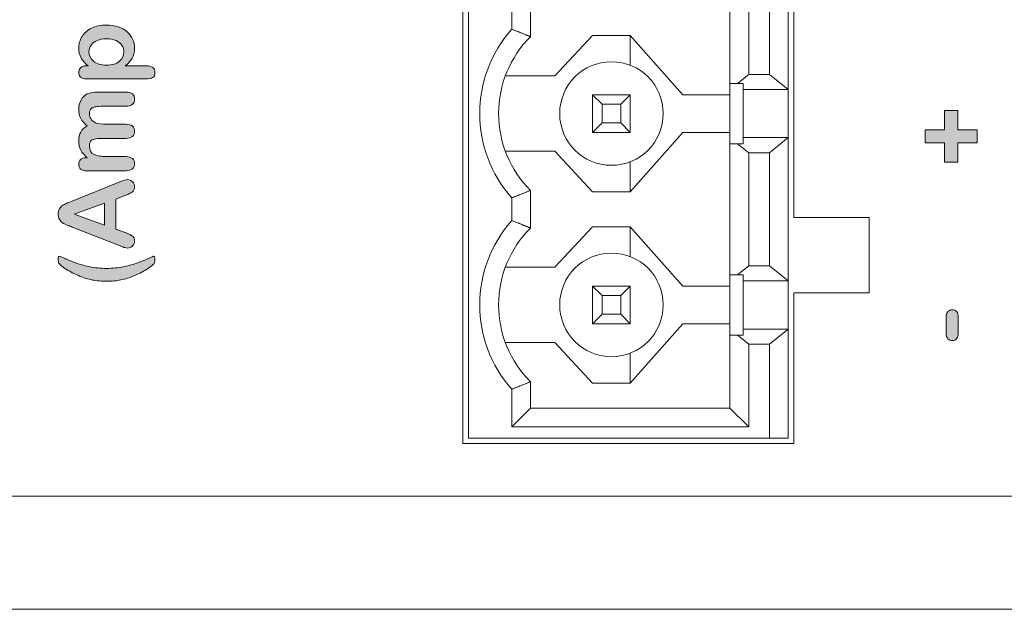
# Model space of a CAD drawing. Units: millimetres. Extents: x 0 to 483, y 0 to 304.
# Drawn here: x 248 to 275, y 0 to 16 of the extents above; entities that cross this region are included whole.
import ezdxf

# ---------------------------------------------------------------- set-up
doc = ezdxf.new("R2010")
doc.units = ezdxf.units.MM
doc.layers.add('Visible (ISO)', color=7, linetype='Continuous', lineweight=15)
doc.layers.add('Visible Narrow (ISO)', color=7, linetype='Continuous', lineweight=9)

msp = doc.modelspace()

# ---------------------------------------------------------------- hatches: boundary and pattern name
at = {"layer": 'Visible (ISO)', "true_color": 0xbababa}
h = msp.add_hatch(color=9, dxfattribs=at)
edge = h.paths.add_edge_path(flags=16)
edge.add_spline(control_points=[(250.984, 15.095), (250.914, 15.126), (250.828, 15.142), (250.729, 15.142)], knot_values=[9, 9, 9, 9, 10, 10, 10, 10], degree=3, periodic=0)
edge.add_spline(control_points=[(250.729, 15.142), (250.632, 15.142), (250.549, 15.127), (250.48, 15.097)], knot_values=[0, 0, 0, 0, 1, 1, 1, 1], degree=3, periodic=0)
edge.add_spline(control_points=[(250.48, 15.097), (250.411, 15.068), (250.358, 15.027), (250.321, 14.975)], knot_values=[1, 1, 1, 1, 2, 2, 2, 2], degree=3, periodic=0)
edge.add_spline(control_points=[(250.321, 14.975), (250.284, 14.923), (250.265, 14.865), (250.265, 14.802), (250.265, 14.701), (250.305, 14.616), (250.384, 14.547)], knot_values=[2, 2, 2, 2, 3, 3, 3, 4, 4, 4, 4], degree=3, periodic=0)
edge.add_spline(control_points=[(250.384, 14.547), (250.464, 14.478), (250.58, 14.443), (250.735, 14.443), (250.881, 14.443), (250.994, 14.477), (251.074, 14.546)], knot_values=[4, 4, 4, 4, 5, 5, 5, 6, 6, 6, 6], degree=3, periodic=0)
edge.add_spline(control_points=[(251.074, 14.546), (251.155, 14.615), (251.195, 14.7), (251.195, 14.802), (251.195, 14.862), (251.178, 14.919), (251.143, 14.97)], knot_values=[6, 6, 6, 6, 7, 7, 7, 8, 8, 8, 8], degree=3, periodic=0)
edge.add_spline(control_points=[(251.143, 14.97), (251.107, 15.022), (251.054, 15.064), (250.984, 15.095)], knot_values=[8, 8, 8, 8, 9, 9, 9, 9], degree=3, periodic=0)
edge = h.paths.add_edge_path()
edge.add_spline(control_points=[(250.045, 14.377), (250.08, 14.409), (250.131, 14.426), (250.197, 14.426)], knot_values=[20, 20, 20, 20, 21, 21, 21, 21], degree=3, periodic=0)
edge.add_spline(control_points=[(250.197, 14.426), (250.197, 14.426), (250.241, 14.426), (250.241, 14.426)], knot_values=[0, 0, 0, 0, 1, 1, 1, 1], degree=3, periodic=0)
edge.add_spline(control_points=[(250.241, 14.426), (250.156, 14.494), (250.094, 14.566), (250.054, 14.64)], knot_values=[1, 1, 1, 1, 2, 2, 2, 2], degree=3, periodic=0)
edge.add_spline(control_points=[(250.054, 14.64), (250.014, 14.714), (249.995, 14.798), (249.995, 14.891), (249.995, 15.004), (250.023, 15.107), (250.081, 15.202)], knot_values=[2, 2, 2, 2, 3, 3, 3, 4, 4, 4, 4], degree=3, periodic=0)
edge.add_spline(control_points=[(250.081, 15.202), (250.139, 15.297), (250.224, 15.371), (250.336, 15.426), (250.447, 15.481), (250.58, 15.508), (250.732, 15.508), (250.845, 15.508), (250.948, 15.492), (251.042, 15.461)], knot_values=[4, 4, 4, 4, 5, 5, 5, 6, 6, 6, 7, 7, 7, 7], degree=3, periodic=0)
edge.add_spline(control_points=[(251.042, 15.461), (251.136, 15.429), (251.215, 15.385), (251.279, 15.33)], knot_values=[7, 7, 7, 7, 8, 8, 8, 8], degree=3, periodic=0)
edge.add_spline(control_points=[(251.279, 15.33), (251.343, 15.275), (251.392, 15.21), (251.426, 15.134)], knot_values=[8, 8, 8, 8, 9, 9, 9, 9], degree=3, periodic=0)
edge.add_spline(control_points=[(251.426, 15.134), (251.461, 15.059), (251.478, 14.978), (251.478, 14.891), (251.478, 14.787), (251.457, 14.699), (251.415, 14.628)], knot_values=[9, 9, 9, 9, 10, 10, 10, 11, 11, 11, 11], degree=3, periodic=0)
edge.add_spline(control_points=[(251.415, 14.628), (251.373, 14.558), (251.312, 14.49), (251.23, 14.426)], knot_values=[11, 11, 11, 11, 12, 12, 12, 12], degree=3, periodic=0)
edge.add_spline(control_points=[(251.23, 14.426), (251.23, 14.426), (251.78, 14.426), (251.78, 14.426)], knot_values=[12, 12, 12, 12, 13, 13, 13, 13], degree=3, periodic=0)
edge.add_spline(control_points=[(251.78, 14.426), (251.94, 14.426), (252.02, 14.367), (252.02, 14.25), (252.02, 14.182), (252, 14.136), (251.958, 14.114)], knot_values=[13, 13, 13, 13, 14, 14, 14, 15, 15, 15, 15], degree=3, periodic=0)
edge.add_spline(control_points=[(251.958, 14.114), (251.917, 14.091), (251.856, 14.08), (251.777, 14.08)], knot_values=[15, 15, 15, 15, 16, 16, 16, 16], degree=3, periodic=0)
edge.add_spline(control_points=[(251.777, 14.08), (251.777, 14.08), (250.199, 14.08), (250.199, 14.08)], knot_values=[16, 16, 16, 16, 17, 17, 17, 17], degree=3, periodic=0)
edge.add_spline(control_points=[(250.199, 14.08), (250.13, 14.08), (250.078, 14.095), (250.044, 14.126)], knot_values=[17, 17, 17, 17, 18, 18, 18, 18], degree=3, periodic=0)
edge.add_spline(control_points=[(250.044, 14.126), (250.009, 14.156), (249.992, 14.198), (249.992, 14.25), (249.992, 14.302), (250.01, 14.344), (250.045, 14.377)], knot_values=[18, 18, 18, 18, 19, 19, 19, 20, 20, 20, 20], degree=3, periodic=0)
h = msp.add_hatch(color=9, dxfattribs=at)
edge = h.paths.add_edge_path()
edge.add_spline(control_points=[(250.435, 12.916), (250.496, 12.89), (250.606, 12.876), (250.762, 12.876)], knot_values=[42, 42, 42, 42, 43, 43, 43, 43], degree=3, periodic=0)
edge.add_spline(control_points=[(250.762, 12.876), (250.762, 12.876), (251.248, 12.876), (251.248, 12.876)], knot_values=[0, 0, 0, 0, 1, 1, 1, 1], degree=3, periodic=0)
edge.add_spline(control_points=[(251.248, 12.876), (251.324, 12.876), (251.382, 12.859), (251.42, 12.824)], knot_values=[1, 1, 1, 1, 2, 2, 2, 2], degree=3, periodic=0)
edge.add_spline(control_points=[(251.42, 12.824), (251.459, 12.789), (251.478, 12.743), (251.478, 12.686), (251.478, 12.631), (251.459, 12.586), (251.42, 12.552)], knot_values=[2, 2, 2, 2, 3, 3, 3, 4, 4, 4, 4], degree=3, periodic=0)
edge.add_spline(control_points=[(251.42, 12.552), (251.382, 12.517), (251.324, 12.5), (251.248, 12.5)], knot_values=[4, 4, 4, 4, 5, 5, 5, 5], degree=3, periodic=0)
edge.add_spline(control_points=[(251.248, 12.5), (251.248, 12.5), (250.665, 12.5), (250.665, 12.5)], knot_values=[5, 5, 5, 5, 6, 6, 6, 6], degree=3, periodic=0)
edge.add_spline(control_points=[(250.665, 12.5), (250.573, 12.5), (250.502, 12.497), (250.451, 12.49)], knot_values=[6, 6, 6, 6, 7, 7, 7, 7], degree=3, periodic=0)
edge.add_spline(control_points=[(250.451, 12.49), (250.4, 12.484), (250.358, 12.468), (250.326, 12.44)], knot_values=[7, 7, 7, 7, 8, 8, 8, 8], degree=3, periodic=0)
edge.add_spline(control_points=[(250.326, 12.44), (250.293, 12.412), (250.277, 12.368), (250.277, 12.309), (250.277, 12.189), (250.318, 12.111), (250.4, 12.073)], knot_values=[8, 8, 8, 8, 9, 9, 9, 10, 10, 10, 10], degree=3, periodic=0)
edge.add_spline(control_points=[(250.4, 12.073), (250.482, 12.035), (250.6, 12.016), (250.754, 12.016)], knot_values=[10, 10, 10, 10, 11, 11, 11, 11], degree=3, periodic=0)
edge.add_spline(control_points=[(250.754, 12.016), (250.754, 12.016), (251.248, 12.016), (251.248, 12.016)], knot_values=[11, 11, 11, 11, 12, 12, 12, 12], degree=3, periodic=0)
edge.add_spline(control_points=[(251.248, 12.016), (251.323, 12.016), (251.381, 11.998), (251.42, 11.964)], knot_values=[12, 12, 12, 12, 13, 13, 13, 13], degree=3, periodic=0)
edge.add_spline(control_points=[(251.42, 11.964), (251.459, 11.93), (251.478, 11.884), (251.478, 11.828), (251.478, 11.773), (251.459, 11.728), (251.42, 11.693)], knot_values=[13, 13, 13, 13, 14, 14, 14, 15, 15, 15, 15], degree=3, periodic=0)
edge.add_spline(control_points=[(251.42, 11.693), (251.381, 11.658), (251.323, 11.64), (251.248, 11.64)], knot_values=[15, 15, 15, 15, 16, 16, 16, 16], degree=3, periodic=0)
edge.add_spline(control_points=[(251.248, 11.64), (251.248, 11.64), (250.202, 11.64), (250.202, 11.64)], knot_values=[16, 16, 16, 16, 17, 17, 17, 17], degree=3, periodic=0)
edge.add_spline(control_points=[(250.202, 11.64), (250.133, 11.64), (250.081, 11.656), (250.045, 11.687)], knot_values=[17, 17, 17, 17, 18, 18, 18, 18], degree=3, periodic=0)
edge.add_spline(control_points=[(250.045, 11.687), (250.01, 11.719), (249.992, 11.761), (249.992, 11.812), (249.992, 11.862), (250.009, 11.904), (250.042, 11.938)], knot_values=[18, 18, 18, 18, 19, 19, 19, 20, 20, 20, 20], degree=3, periodic=0)
edge.add_spline(control_points=[(250.042, 11.938), (250.075, 11.971), (250.122, 11.988), (250.181, 11.988)], knot_values=[20, 20, 20, 20, 21, 21, 21, 21], degree=3, periodic=0)
edge.add_spline(control_points=[(250.181, 11.988), (250.181, 11.988), (250.215, 11.988), (250.215, 11.988)], knot_values=[21, 21, 21, 21, 22, 22, 22, 22], degree=3, periodic=0)
edge.add_spline(control_points=[(250.215, 11.988), (250.139, 12.051), (250.084, 12.119), (250.048, 12.191)], knot_values=[22, 22, 22, 22, 23, 23, 23, 23], degree=3, periodic=0)
edge.add_spline(control_points=[(250.048, 12.191), (250.012, 12.263), (249.995, 12.343), (249.995, 12.432), (249.995, 12.524), (250.013, 12.603), (250.049, 12.669)], knot_values=[23, 23, 23, 23, 24, 24, 24, 25, 25, 25, 25], degree=3, periodic=0)
edge.add_spline(control_points=[(250.049, 12.669), (250.086, 12.735), (250.141, 12.789), (250.215, 12.832)], knot_values=[25, 25, 25, 25, 26, 26, 26, 26], degree=3, periodic=0)
edge.add_spline(control_points=[(250.215, 12.832), (250.14, 12.894), (250.085, 12.959), (250.049, 13.03)], knot_values=[26, 26, 26, 26, 27, 27, 27, 27], degree=3, periodic=0)
edge.add_spline(control_points=[(250.049, 13.03), (250.013, 13.101), (249.995, 13.179), (249.995, 13.264), (249.995, 13.364), (250.014, 13.45), (250.054, 13.522)], knot_values=[27, 27, 27, 27, 28, 28, 28, 29, 29, 29, 29], degree=3, periodic=0)
edge.add_spline(control_points=[(250.054, 13.522), (250.093, 13.594), (250.149, 13.648), (250.222, 13.684)], knot_values=[29, 29, 29, 29, 30, 30, 30, 30], degree=3, periodic=0)
edge.add_spline(control_points=[(250.222, 13.684), (250.288, 13.715), (250.392, 13.731), (250.534, 13.731)], knot_values=[30, 30, 30, 30, 31, 31, 31, 31], degree=3, periodic=0)
edge.add_spline(control_points=[(250.534, 13.731), (250.534, 13.731), (251.248, 13.731), (251.248, 13.731)], knot_values=[31, 31, 31, 31, 32, 32, 32, 32], degree=3, periodic=0)
edge.add_spline(control_points=[(251.248, 13.731), (251.324, 13.731), (251.382, 13.713), (251.42, 13.679)], knot_values=[32, 32, 32, 32, 33, 33, 33, 33], degree=3, periodic=0)
edge.add_spline(control_points=[(251.42, 13.679), (251.459, 13.644), (251.478, 13.598), (251.478, 13.541), (251.478, 13.485), (251.459, 13.44), (251.42, 13.405)], knot_values=[33, 33, 33, 33, 34, 34, 34, 35, 35, 35, 35], degree=3, periodic=0)
edge.add_spline(control_points=[(251.42, 13.405), (251.381, 13.37), (251.323, 13.352), (251.248, 13.352)], knot_values=[35, 35, 35, 35, 36, 36, 36, 36], degree=3, periodic=0)
edge.add_spline(control_points=[(251.248, 13.352), (251.248, 13.352), (250.633, 13.352), (250.633, 13.352)], knot_values=[36, 36, 36, 36, 37, 37, 37, 37], degree=3, periodic=0)
edge.add_spline(control_points=[(250.633, 13.352), (250.554, 13.352), (250.492, 13.349), (250.444, 13.342)], knot_values=[37, 37, 37, 37, 38, 38, 38, 38], degree=3, periodic=0)
edge.add_spline(control_points=[(250.444, 13.342), (250.397, 13.335), (250.357, 13.317), (250.325, 13.288)], knot_values=[38, 38, 38, 38, 39, 39, 39, 39], degree=3, periodic=0)
edge.add_spline(control_points=[(250.325, 13.288), (250.293, 13.258), (250.277, 13.214), (250.277, 13.154), (250.277, 13.106), (250.291, 13.06), (250.32, 13.017)], knot_values=[39, 39, 39, 39, 40, 40, 40, 41, 41, 41, 41], degree=3, periodic=0)
edge.add_spline(control_points=[(250.32, 13.017), (250.348, 12.974), (250.387, 12.941), (250.435, 12.916)], knot_values=[41, 41, 41, 41, 42, 42, 42, 42], degree=3, periodic=0)
msp.add_hatch(color=9, dxfattribs=at).paths.add_polyline_path([(273.354, 12.726), (273.865, 12.726), (273.865, 12.38), (273.354, 12.38), (273.354, 11.868), (273.004, 11.868), (273.004, 12.38), (272.491, 12.38), (272.491, 12.726), (273.004, 12.726), (273.004, 13.241), (273.354, 13.241)])
h = msp.add_hatch(color=9, dxfattribs=at)
h.paths.add_polyline_path([(249.868, 10.486), (250.677, 10.196), (250.677, 10.782)], flags=16)
edge = h.paths.add_edge_path()
edge.add_spline(control_points=[(251.327, 11.027), (251.287, 11.01), (251.253, 10.995), (251.222, 10.983)], knot_values=[25, 25, 25, 25, 26, 26, 26, 26], degree=3, periodic=0)
edge.add_spline(control_points=[(251.222, 10.983), (251.222, 10.983), (250.976, 10.889), (250.976, 10.889)], knot_values=[0, 0, 0, 0, 1, 1, 1, 1], degree=3, periodic=0)
edge.add_spline(control_points=[(250.976, 10.889), (250.976, 10.889), (250.976, 10.092), (250.976, 10.092)], knot_values=[1, 1, 1, 1, 2, 2, 2, 2], degree=3, periodic=0)
edge.add_spline(control_points=[(250.976, 10.092), (250.976, 10.092), (251.227, 9.998), (251.227, 9.998)], knot_values=[2, 2, 2, 2, 3, 3, 3, 3], degree=3, periodic=0)
edge.add_spline(control_points=[(251.227, 9.998), (251.326, 9.961), (251.392, 9.93), (251.426, 9.904)], knot_values=[3, 3, 3, 3, 4, 4, 4, 4], degree=3, periodic=0)
edge.add_spline(control_points=[(251.426, 9.904), (251.461, 9.878), (251.478, 9.836), (251.478, 9.777), (251.478, 9.727), (251.46, 9.683), (251.423, 9.645)], knot_values=[4, 4, 4, 4, 5, 5, 5, 6, 6, 6, 6], degree=3, periodic=0)
edge.add_spline(control_points=[(251.423, 9.645), (251.387, 9.606), (251.345, 9.587), (251.298, 9.587), (251.272, 9.587), (251.244, 9.592), (251.216, 9.6)], knot_values=[6, 6, 6, 6, 7, 7, 7, 8, 8, 8, 8], degree=3, periodic=0)
edge.add_spline(control_points=[(251.216, 9.6), (251.187, 9.609), (251.147, 9.624), (251.096, 9.645)], knot_values=[8, 8, 8, 8, 9, 9, 9, 9], degree=3, periodic=0)
edge.add_spline(control_points=[(251.096, 9.645), (251.096, 9.645), (249.822, 10.146), (249.822, 10.146)], knot_values=[9, 9, 9, 9, 10, 10, 10, 10], degree=3, periodic=0)
edge.add_spline(control_points=[(249.822, 10.146), (249.785, 10.16), (249.741, 10.178), (249.69, 10.198)], knot_values=[10, 10, 10, 10, 11, 11, 11, 11], degree=3, periodic=0)
edge.add_spline(control_points=[(249.69, 10.198), (249.639, 10.218), (249.596, 10.239), (249.562, 10.262)], knot_values=[11, 11, 11, 11, 12, 12, 12, 12], degree=3, periodic=0)
edge.add_spline(control_points=[(249.562, 10.262), (249.528, 10.285), (249.501, 10.315), (249.48, 10.352)], knot_values=[12, 12, 12, 12, 13, 13, 13, 13], degree=3, periodic=0)
edge.add_spline(control_points=[(249.48, 10.352), (249.459, 10.389), (249.449, 10.434), (249.449, 10.489), (249.449, 10.544), (249.459, 10.59), (249.48, 10.627)], knot_values=[13, 13, 13, 13, 14, 14, 14, 15, 15, 15, 15], degree=3, periodic=0)
edge.add_spline(control_points=[(249.48, 10.627), (249.501, 10.664), (249.528, 10.694), (249.561, 10.717)], knot_values=[15, 15, 15, 15, 16, 16, 16, 16], degree=3, periodic=0)
edge.add_spline(control_points=[(249.561, 10.717), (249.594, 10.74), (249.629, 10.759), (249.667, 10.775)], knot_values=[16, 16, 16, 16, 17, 17, 17, 17], degree=3, periodic=0)
edge.add_spline(control_points=[(249.667, 10.775), (249.705, 10.79), (249.756, 10.81), (249.819, 10.834)], knot_values=[17, 17, 17, 17, 18, 18, 18, 18], degree=3, periodic=0)
edge.add_spline(control_points=[(249.819, 10.834), (249.819, 10.834), (251.086, 11.346), (251.086, 11.346)], knot_values=[18, 18, 18, 18, 19, 19, 19, 19], degree=3, periodic=0)
edge.add_spline(control_points=[(251.086, 11.346), (251.182, 11.387), (251.252, 11.407), (251.296, 11.407), (251.341, 11.407), (251.383, 11.387), (251.421, 11.35), (251.459, 11.312), (251.478, 11.266), (251.478, 11.213), (251.478, 11.182), (251.472, 11.155), (251.461, 11.132)], knot_values=[19, 19, 19, 19, 20, 20, 20, 21, 21, 21, 22, 22, 22, 23, 23, 23, 23], degree=3, periodic=0)
edge.add_spline(control_points=[(251.461, 11.132), (251.45, 11.11), (251.435, 11.091), (251.416, 11.076)], knot_values=[23, 23, 23, 23, 24, 24, 24, 24], degree=3, periodic=0)
edge.add_spline(control_points=[(251.416, 11.076), (251.397, 11.061), (251.367, 11.045), (251.327, 11.027)], knot_values=[24, 24, 24, 24, 25, 25, 25, 25], degree=3, periodic=0)
h = msp.add_hatch(color=9, dxfattribs=at)
edge = h.paths.add_edge_path()
edge.add_spline(control_points=[(251.116, 8.743), (250.999, 8.718), (250.872, 8.706), (250.735, 8.706)], knot_values=[21, 21, 21, 21, 22, 22, 22, 22], degree=3, periodic=0)
edge.add_spline(control_points=[(250.735, 8.706), (250.601, 8.706), (250.474, 8.718), (250.357, 8.741)], knot_values=[0, 0, 0, 0, 1, 1, 1, 1], degree=3, periodic=0)
edge.add_spline(control_points=[(250.357, 8.741), (250.24, 8.764), (250.124, 8.8), (250.01, 8.847)], knot_values=[1, 1, 1, 1, 2, 2, 2, 2], degree=3, periodic=0)
edge.add_spline(control_points=[(250.01, 8.847), (249.896, 8.894), (249.782, 8.953), (249.668, 9.022)], knot_values=[2, 2, 2, 2, 3, 3, 3, 3], degree=3, periodic=0)
edge.add_spline(control_points=[(249.668, 9.022), (249.598, 9.064), (249.548, 9.099), (249.518, 9.128)], knot_values=[3, 3, 3, 3, 4, 4, 4, 4], degree=3, periodic=0)
edge.add_spline(control_points=[(249.518, 9.128), (249.487, 9.156), (249.468, 9.183), (249.46, 9.209)], knot_values=[4, 4, 4, 4, 5, 5, 5, 5], degree=3, periodic=0)
edge.add_spline(control_points=[(249.46, 9.209), (249.452, 9.234), (249.449, 9.267), (249.449, 9.307), (249.449, 9.351), (249.46, 9.373), (249.485, 9.373), (249.493, 9.373), (249.541, 9.352), (249.63, 9.311)], knot_values=[5, 5, 5, 5, 6, 6, 6, 7, 7, 7, 8, 8, 8, 8], degree=3, periodic=0)
edge.add_spline(control_points=[(249.63, 9.311), (249.719, 9.27), (249.812, 9.232), (249.909, 9.196)], knot_values=[8, 8, 8, 8, 9, 9, 9, 9], degree=3, periodic=0)
edge.add_spline(control_points=[(249.909, 9.196), (250.006, 9.159), (250.128, 9.126), (250.273, 9.095)], knot_values=[9, 9, 9, 9, 10, 10, 10, 10], degree=3, periodic=0)
edge.add_spline(control_points=[(250.273, 9.095), (250.419, 9.064), (250.573, 9.049), (250.735, 9.049), (250.896, 9.049), (251.048, 9.064), (251.191, 9.095)], knot_values=[10, 10, 10, 10, 11, 11, 11, 12, 12, 12, 12], degree=3, periodic=0)
edge.add_spline(control_points=[(251.191, 9.095), (251.335, 9.125), (251.46, 9.159), (251.565, 9.198)], knot_values=[12, 12, 12, 12, 13, 13, 13, 13], degree=3, periodic=0)
edge.add_spline(control_points=[(251.565, 9.198), (251.67, 9.237), (251.765, 9.276), (251.849, 9.315)], knot_values=[13, 13, 13, 13, 14, 14, 14, 14], degree=3, periodic=0)
edge.add_spline(control_points=[(251.849, 9.315), (251.932, 9.354), (251.977, 9.373), (251.984, 9.373), (252.008, 9.373), (252.02, 9.351), (252.02, 9.307), (252.02, 9.266), (252.016, 9.233), (252.008, 9.207)], knot_values=[14, 14, 14, 14, 15, 15, 15, 16, 16, 16, 17, 17, 17, 17], degree=3, periodic=0)
edge.add_spline(control_points=[(252.008, 9.207), (251.999, 9.182), (251.979, 9.155), (251.948, 9.128)], knot_values=[17, 17, 17, 17, 18, 18, 18, 18], degree=3, periodic=0)
edge.add_spline(control_points=[(251.948, 9.128), (251.917, 9.1), (251.867, 9.065), (251.798, 9.022)], knot_values=[18, 18, 18, 18, 19, 19, 19, 19], degree=3, periodic=0)
edge.add_spline(control_points=[(251.798, 9.022), (251.68, 8.952), (251.567, 8.894), (251.457, 8.848)], knot_values=[19, 19, 19, 19, 20, 20, 20, 20], degree=3, periodic=0)
edge.add_spline(control_points=[(251.457, 8.848), (251.348, 8.801), (251.234, 8.767), (251.116, 8.743)], knot_values=[20, 20, 20, 20, 21, 21, 21, 21], degree=3, periodic=0)
h = msp.add_hatch(color=9, dxfattribs=at)
edge = h.paths.add_edge_path()
edge.add_spline(control_points=[(273.324, 7.902), (273.353, 7.87), (273.368, 7.821), (273.368, 7.753)], knot_values=[9, 9, 9, 9, 10, 10, 10, 10], degree=3, periodic=0)
edge.add_spline(control_points=[(273.368, 7.753), (273.368, 7.753), (273.368, 7.331), (273.368, 7.331)], knot_values=[0, 0, 0, 0, 1, 1, 1, 1], degree=3, periodic=0)
edge.add_spline(control_points=[(273.368, 7.331), (273.368, 7.267), (273.353, 7.218), (273.324, 7.184)], knot_values=[1, 1, 1, 1, 2, 2, 2, 2], degree=3, periodic=0)
edge.add_spline(control_points=[(273.324, 7.184), (273.294, 7.151), (273.255, 7.134), (273.208, 7.134), (273.16, 7.134), (273.121, 7.151), (273.091, 7.183)], knot_values=[2, 2, 2, 2, 3, 3, 3, 4, 4, 4, 4], degree=3, periodic=0)
edge.add_spline(control_points=[(273.091, 7.183), (273.061, 7.216), (273.046, 7.265), (273.046, 7.331)], knot_values=[4, 4, 4, 4, 5, 5, 5, 5], degree=3, periodic=0)
edge.add_spline(control_points=[(273.046, 7.331), (273.046, 7.331), (273.046, 7.753), (273.046, 7.753)], knot_values=[5, 5, 5, 5, 6, 6, 6, 6], degree=3, periodic=0)
edge.add_spline(control_points=[(273.046, 7.753), (273.046, 7.82), (273.061, 7.869), (273.091, 7.901)], knot_values=[6, 6, 6, 6, 7, 7, 7, 7], degree=3, periodic=0)
edge.add_spline(control_points=[(273.091, 7.901), (273.121, 7.934), (273.16, 7.95), (273.208, 7.95), (273.255, 7.95), (273.294, 7.934), (273.324, 7.902)], knot_values=[7, 7, 7, 7, 8, 8, 8, 9, 9, 9, 9], degree=3, periodic=0)

# ---------------------------------------------------------------- linework, layer by layer
at = {"layer": 'Visible (ISO)'}
for p, q in [((260.2, 4.4), (260.2, 27)), ((260.35, 4.54), (260.35, 26.86)), ((269, 21), (269, 10.4)), ((268.85, 13.8), (268.85, 17.6)), ((267.3, 17.44), (267.3, 13.96)), ((267.799, 17.2), (267.799, 14.2)), ((268.35, 14.2), (268.35, 17.2)), ((261.501, 15.398), (261.501, 16.002)), ((262, 15.2), (262, 16.2)), ((262.65, 14.16), (263.65, 15.235)), ((263.65, 15.235), (264.65, 15.235)), ((266.05, 13.66), (264.65, 15.235)), ((264.65, 15.235), (264.65, 14.441)), ((261.33, 14.16), (262.65, 14.16)), ((267.799, 14.2), (267.499, 13.96)), ((267.799, 14.2), (268.35, 14.2)), ((268.85, 13.8), (268.35, 14.2)), ((267.3, 13.96), (267.3, 12.36)), ((267.3, 13.96), (267.499, 13.96)), ((267.65, 13.96), (267.499, 13.96)), ((267.65, 13.8), (267.65, 13.96)), ((263.65, 13.66), (263.9, 13.41)), ((263.65, 12.66), (263.65, 13.66)), ((263.65, 13.66), (264.65, 13.66)), ((264.4, 13.41), (264.65, 13.66)), ((264.65, 13.66), (264.65, 12.66)), ((267.3, 13.66), (266.05, 13.66)), ((267.65, 12.52), (267.65, 13.8)), ((267.65, 13.8), (268.85, 13.8)), ((268.85, 13.8), (268.85, 12.52)), ((263.9, 13.41), (263.9, 12.91)), ((264.4, 13.41), (263.9, 13.41)), ((264.4, 12.91), (264.4, 13.41)), ((273.004, 12.726), (273.004, 13.241)), ((273.004, 13.241), (273.354, 13.241)), ((273.354, 13.241), (273.354, 12.726)), ((263.65, 12.66), (263.9, 12.91)), ((263.9, 12.91), (264.4, 12.91)), ((264.4, 12.91), (264.65, 12.66)), ((264.65, 12.66), (263.65, 12.66)), ((264.65, 11.085), (266.05, 12.66)), ((266.05, 12.66), (267.3, 12.66)), ((272.491, 12.38), (272.491, 12.726)), ((272.491, 12.726), (273.004, 12.726)), ((273.354, 12.726), (273.865, 12.726)), ((273.865, 12.726), (273.865, 12.38)), ((267.499, 12.36), (267.3, 12.36)), ((267.3, 12.36), (267.3, 8.88)), ((267.499, 12.36), (267.65, 12.36)), ((267.499, 12.36), (267.799, 12.12)), ((267.65, 12.52), (268.85, 12.52)), ((267.65, 12.36), (267.65, 12.52)), ((268.35, 12.12), (268.85, 12.52)), ((268.85, 8.72), (268.85, 12.52)), ((273.004, 12.38), (272.491, 12.38)), ((273.004, 11.868), (273.004, 12.38)), ((273.865, 12.38), (273.354, 12.38)), ((273.354, 12.38), (273.354, 11.868)), ((262.65, 12.16), (261.33, 12.16)), ((263.65, 11.085), (262.65, 12.16)), ((267.799, 12.12), (268.35, 12.12)), ((267.799, 12.12), (267.799, 9.12)), ((268.35, 9.12), (268.35, 12.12)), ((264.65, 11.879), (264.65, 11.085)), ((273.354, 11.868), (273.004, 11.868)), ((262, 10.12), (262, 11.12)), ((264.65, 11.085), (263.65, 11.085)), ((250.677, 10.782), (249.868, 10.486)), ((250.677, 10.196), (250.677, 10.782)), ((261.501, 10.318), (261.501, 10.922)), ((249.868, 10.486), (250.677, 10.196)), ((269, 10.4), (271, 10.4)), ((271, 10.4), (271, 8.4)), ((262.65, 9.08), (263.65, 10.155)), ((263.65, 10.155), (264.65, 10.155)), ((266.05, 8.58), (264.65, 10.155)), ((264.65, 9.361), (264.65, 10.155)), ((261.33, 9.08), (262.65, 9.08)), ((267.799, 9.12), (267.499, 8.88)), ((267.799, 9.12), (268.35, 9.12)), ((268.85, 8.72), (268.35, 9.12)), ((267.3, 8.88), (267.3, 7.28)), ((267.3, 8.88), (267.499, 8.88)), ((267.65, 8.88), (267.499, 8.88)), ((267.65, 8.72), (267.65, 8.88)), ((267.65, 7.44), (267.65, 8.72)), ((267.65, 8.72), (268.85, 8.72)), ((268.85, 8.72), (268.85, 7.44)), ((263.65, 8.58), (263.9, 8.33)), ((263.65, 7.58), (263.65, 8.58)), ((263.65, 8.58), (264.65, 8.58)), ((264.4, 8.33), (264.65, 8.58)), ((264.65, 8.58), (264.65, 7.58)), ((267.3, 8.58), (266.05, 8.58)), ((269, 8.4), (269, 4.4)), ((271, 8.4), (269, 8.4)), ((263.9, 8.33), (263.9, 7.83)), ((264.4, 8.33), (263.9, 8.33)), ((264.4, 7.83), (264.4, 8.33)), ((263.65, 7.58), (263.9, 7.83)), ((263.9, 7.83), (264.4, 7.83)), ((264.4, 7.83), (264.65, 7.58)), ((264.65, 7.58), (263.65, 7.58)), ((264.65, 6.005), (266.05, 7.58)), ((266.05, 7.58), (267.3, 7.58)), ((267.65, 7.28), (267.65, 7.44)), ((267.65, 7.44), (268.85, 7.44)), ((268.35, 7.04), (268.85, 7.44)), ((268.85, 4.54), (268.85, 7.44)), ((262.65, 7.08), (261.33, 7.08)), ((263.65, 6.005), (262.65, 7.08)), ((267.3, 7.28), (267.3, 5.34)), ((267.499, 7.28), (267.3, 7.28)), ((267.499, 7.28), (267.65, 7.28)), ((267.499, 7.28), (267.799, 7.04)), ((267.799, 7.04), (268.35, 7.04)), ((267.799, 7.04), (267.799, 4.841)), ((268.35, 4.54), (268.35, 7.04)), ((264.65, 6.005), (264.65, 6.799)), ((262, 5.34), (262, 6.04)), ((261.501, 4.841), (261.501, 5.842)), ((264.65, 6.005), (263.65, 6.005)), ((261.501, 4.841), (262, 5.34)), ((267.3, 5.34), (262, 5.34)), ((267.799, 4.841), (267.3, 5.34)), ((267.799, 4.841), (261.501, 4.841)), ((268.35, 4.54), (260.35, 4.54)), ((268.85, 4.54), (268.35, 4.54)), ((269, 4.4), (260.2, 4.4)), ((454, 0), (29, 0))]:
    msp.add_line(p, q, dxfattribs=at)
for centre in [(264.15, 13.16), (264.15, 8.08)]:
    msp.add_circle(centre, 1.375, dxfattribs=at)
for centre, radius, start, end in [((264.023, 13.16), 3.372, 138.411, 221.589), ((264.023, 13.16), 2.873, 134.7603, 225.2397), ((264.023, 8.08), 3.372, 138.411, 221.589), ((264.023, 8.08), 2.873, 134.7603, 225.2397)]:
    msp.add_arc(centre, radius, start, end, dxfattribs=at)
for points, knots in [([(250.081, 15.202), (250.139, 15.297), (250.224, 15.371), (250.336, 15.426), (250.447, 15.481), (250.58, 15.508), (250.732, 15.508), (250.845, 15.508), (250.948, 15.492), (251.042, 15.461)], [4, 4, 4, 4, 5, 5, 5, 6, 6, 6, 7, 7, 7, 7]), ([(250.054, 14.64), (250.014, 14.714), (249.995, 14.798), (249.995, 14.891), (249.995, 15.004), (250.023, 15.107), (250.081, 15.202)], [2, 2, 2, 2, 3, 3, 3, 4, 4, 4, 4]), ([(250.321, 14.975), (250.284, 14.923), (250.265, 14.865), (250.265, 14.802), (250.265, 14.701), (250.305, 14.616), (250.384, 14.547)], [2, 2, 2, 2, 3, 3, 3, 4, 4, 4, 4]), ([(251.074, 14.546), (251.155, 14.615), (251.195, 14.7), (251.195, 14.802), (251.195, 14.862), (251.178, 14.919), (251.143, 14.97)], [6, 6, 6, 6, 7, 7, 7, 8, 8, 8, 8]), ([(251.426, 15.134), (251.461, 15.059), (251.478, 14.978), (251.478, 14.891), (251.478, 14.787), (251.457, 14.699), (251.415, 14.628)], [9, 9, 9, 9, 10, 10, 10, 11, 11, 11, 11]), ([(250.384, 14.547), (250.464, 14.478), (250.58, 14.443), (250.735, 14.443), (250.881, 14.443), (250.994, 14.477), (251.074, 14.546)], [4, 4, 4, 4, 5, 5, 5, 6, 6, 6, 6]), ([(251.78, 14.426), (251.94, 14.426), (252.02, 14.367), (252.02, 14.25), (252.02, 14.182), (252, 14.136), (251.958, 14.114)], [13, 13, 13, 13, 14, 14, 14, 15, 15, 15, 15]), ([(250.044, 14.126), (250.009, 14.156), (249.992, 14.198), (249.992, 14.25), (249.992, 14.302), (250.01, 14.344), (250.045, 14.377)], [18, 18, 18, 18, 19, 19, 19, 20, 20, 20, 20]), ([(251.42, 13.679), (251.459, 13.644), (251.478, 13.598), (251.478, 13.541), (251.478, 13.485), (251.459, 13.44), (251.42, 13.405)], [33, 33, 33, 33, 34, 34, 34, 35, 35, 35, 35]), ([(250.049, 13.03), (250.013, 13.101), (249.995, 13.179), (249.995, 13.264), (249.995, 13.364), (250.014, 13.45), (250.054, 13.522)], [27, 27, 27, 27, 28, 28, 28, 29, 29, 29, 29]), ([(250.325, 13.288), (250.293, 13.258), (250.277, 13.214), (250.277, 13.154), (250.277, 13.106), (250.291, 13.06), (250.32, 13.017)], [39, 39, 39, 39, 40, 40, 40, 41, 41, 41, 41]), ([(251.42, 12.824), (251.459, 12.789), (251.478, 12.743), (251.478, 12.686), (251.478, 12.631), (251.459, 12.586), (251.42, 12.552)], [2, 2, 2, 2, 3, 3, 3, 4, 4, 4, 4]), ([(250.048, 12.191), (250.012, 12.263), (249.995, 12.343), (249.995, 12.432), (249.995, 12.524), (250.013, 12.603), (250.049, 12.669)], [23, 23, 23, 23, 24, 24, 24, 25, 25, 25, 25]), ([(250.326, 12.44), (250.293, 12.412), (250.277, 12.368), (250.277, 12.309), (250.277, 12.189), (250.318, 12.111), (250.4, 12.073)], [8, 8, 8, 8, 9, 9, 9, 10, 10, 10, 10]), ([(250.045, 11.687), (250.01, 11.719), (249.992, 11.761), (249.992, 11.812), (249.992, 11.862), (250.009, 11.904), (250.042, 11.938)], [18, 18, 18, 18, 19, 19, 19, 20, 20, 20, 20]), ([(251.42, 11.964), (251.459, 11.93), (251.478, 11.884), (251.478, 11.828), (251.478, 11.773), (251.459, 11.728), (251.42, 11.693)], [13, 13, 13, 13, 14, 14, 14, 15, 15, 15, 15]), ([(251.086, 11.346), (251.182, 11.387), (251.252, 11.407), (251.296, 11.407), (251.341, 11.407), (251.383, 11.387), (251.421, 11.35), (251.459, 11.312), (251.478, 11.266), (251.478, 11.213), (251.478, 11.182), (251.472, 11.155), (251.461, 11.132)], [19, 19, 19, 19, 20, 20, 20, 21, 21, 21, 22, 22, 22, 23, 23, 23, 23]), ([(249.48, 10.352), (249.459, 10.389), (249.449, 10.434), (249.449, 10.489), (249.449, 10.544), (249.459, 10.59), (249.48, 10.627)], [13, 13, 13, 13, 14, 14, 14, 15, 15, 15, 15]), ([(251.426, 9.904), (251.461, 9.878), (251.478, 9.836), (251.478, 9.777), (251.478, 9.727), (251.46, 9.683), (251.423, 9.645)], [4, 4, 4, 4, 5, 5, 5, 6, 6, 6, 6]), ([(251.423, 9.645), (251.387, 9.606), (251.345, 9.587), (251.298, 9.587), (251.272, 9.587), (251.244, 9.592), (251.216, 9.6)], [6, 6, 6, 6, 7, 7, 7, 8, 8, 8, 8]), ([(249.46, 9.209), (249.452, 9.234), (249.449, 9.267), (249.449, 9.307), (249.449, 9.351), (249.46, 9.373), (249.485, 9.373), (249.493, 9.373), (249.541, 9.352), (249.63, 9.311)], [5, 5, 5, 5, 6, 6, 6, 7, 7, 7, 8, 8, 8, 8]), ([(251.849, 9.315), (251.932, 9.354), (251.977, 9.373), (251.984, 9.373), (252.008, 9.373), (252.02, 9.351), (252.02, 9.307), (252.02, 9.266), (252.016, 9.233), (252.008, 9.207)], [14, 14, 14, 14, 15, 15, 15, 16, 16, 16, 17, 17, 17, 17]), ([(250.273, 9.095), (250.419, 9.064), (250.573, 9.049), (250.735, 9.049), (250.896, 9.049), (251.048, 9.064), (251.191, 9.095)], [10, 10, 10, 10, 11, 11, 11, 12, 12, 12, 12]), ([(273.091, 7.901), (273.121, 7.934), (273.16, 7.95), (273.208, 7.95), (273.255, 7.95), (273.294, 7.934), (273.324, 7.902)], [7, 7, 7, 7, 8, 8, 8, 9, 9, 9, 9]), ([(273.324, 7.184), (273.294, 7.151), (273.255, 7.134), (273.208, 7.134), (273.16, 7.134), (273.121, 7.151), (273.091, 7.183)], [2, 2, 2, 2, 3, 3, 3, 4, 4, 4, 4])]:
    msp.add_open_spline(points, degree=3, knots=knots, dxfattribs=at)
for points, degree in [([(251.042, 15.461), (251.136, 15.429), (251.215, 15.385), (251.279, 15.33)], 3), ([(251.279, 15.33), (251.343, 15.275), (251.392, 15.21), (251.426, 15.134)], 3), ([(261.501, 15.398), (261.762, 15.299), (262, 15.2)], 2), ([(250.48, 15.097), (250.411, 15.068), (250.358, 15.027), (250.321, 14.975)], 3), ([(250.729, 15.142), (250.632, 15.142), (250.549, 15.127), (250.48, 15.097)], 3), ([(250.984, 15.095), (250.914, 15.126), (250.828, 15.142), (250.729, 15.142)], 3), ([(251.143, 14.97), (251.107, 15.022), (251.054, 15.064), (250.984, 15.095)], 3), ([(250.045, 14.377), (250.08, 14.409), (250.131, 14.426), (250.197, 14.426)], 3), ([(250.241, 14.426), (250.156, 14.494), (250.094, 14.566), (250.054, 14.64)], 3), ([(250.197, 14.426), (250.197, 14.426), (250.241, 14.426), (250.241, 14.426)], 3), ([(251.415, 14.628), (251.373, 14.558), (251.312, 14.49), (251.23, 14.426)], 3), ([(251.23, 14.426), (251.23, 14.426), (251.78, 14.426), (251.78, 14.426)], 3), ([(250.199, 14.08), (250.13, 14.08), (250.078, 14.095), (250.044, 14.126)], 3), ([(251.777, 14.08), (251.777, 14.08), (250.199, 14.08), (250.199, 14.08)], 3), ([(251.958, 14.114), (251.917, 14.091), (251.856, 14.08), (251.777, 14.08)], 3), ([(250.054, 13.522), (250.093, 13.594), (250.149, 13.648), (250.222, 13.684)], 3), ([(250.222, 13.684), (250.288, 13.715), (250.392, 13.731), (250.534, 13.731)], 3), ([(250.534, 13.731), (250.534, 13.731), (251.248, 13.731), (251.248, 13.731)], 3), ([(251.248, 13.731), (251.324, 13.731), (251.382, 13.713), (251.42, 13.679)], 3), ([(250.633, 13.352), (250.554, 13.352), (250.492, 13.349), (250.444, 13.342)], 3), ([(251.248, 13.352), (251.248, 13.352), (250.633, 13.352), (250.633, 13.352)], 3), ([(251.42, 13.405), (251.381, 13.37), (251.323, 13.352), (251.248, 13.352)], 3), ([(250.444, 13.342), (250.397, 13.335), (250.357, 13.317), (250.325, 13.288)], 3), ([(250.215, 12.832), (250.14, 12.894), (250.085, 12.959), (250.049, 13.03)], 3), ([(250.049, 12.669), (250.086, 12.735), (250.141, 12.789), (250.215, 12.832)], 3), ([(250.32, 13.017), (250.348, 12.974), (250.387, 12.941), (250.435, 12.916)], 3), ([(250.435, 12.916), (250.496, 12.89), (250.606, 12.876), (250.762, 12.876)], 3), ([(250.762, 12.876), (250.762, 12.876), (251.248, 12.876), (251.248, 12.876)], 3), ([(251.248, 12.876), (251.324, 12.876), (251.382, 12.859), (251.42, 12.824)], 3), ([(250.451, 12.49), (250.4, 12.484), (250.358, 12.468), (250.326, 12.44)], 3), ([(250.665, 12.5), (250.573, 12.5), (250.502, 12.497), (250.451, 12.49)], 3), ([(251.248, 12.5), (251.248, 12.5), (250.665, 12.5), (250.665, 12.5)], 3), ([(251.42, 12.552), (251.382, 12.517), (251.324, 12.5), (251.248, 12.5)], 3), ([(250.215, 11.988), (250.139, 12.051), (250.084, 12.119), (250.048, 12.191)], 3), ([(250.4, 12.073), (250.482, 12.035), (250.6, 12.016), (250.754, 12.016)], 3), ([(250.042, 11.938), (250.075, 11.971), (250.122, 11.988), (250.181, 11.988)], 3), ([(250.181, 11.988), (250.181, 11.988), (250.215, 11.988), (250.215, 11.988)], 3), ([(250.754, 12.016), (250.754, 12.016), (251.248, 12.016), (251.248, 12.016)], 3), ([(251.248, 12.016), (251.323, 12.016), (251.381, 11.998), (251.42, 11.964)], 3), ([(250.202, 11.64), (250.133, 11.64), (250.081, 11.656), (250.045, 11.687)], 3), ([(251.248, 11.64), (251.248, 11.64), (250.202, 11.64), (250.202, 11.64)], 3), ([(251.42, 11.693), (251.381, 11.658), (251.323, 11.64), (251.248, 11.64)], 3), ([(249.819, 10.834), (249.819, 10.834), (251.086, 11.346), (251.086, 11.346)], 3), ([(251.327, 11.027), (251.287, 11.01), (251.253, 10.995), (251.222, 10.983)], 3), ([(251.416, 11.076), (251.397, 11.061), (251.367, 11.045), (251.327, 11.027)], 3), ([(251.461, 11.132), (251.45, 11.11), (251.435, 11.091), (251.416, 11.076)], 3), ([(261.501, 10.922), (261.762, 11.021), (262, 11.12)], 2), ([(249.561, 10.717), (249.594, 10.74), (249.629, 10.759), (249.667, 10.775)], 3), ([(249.667, 10.775), (249.705, 10.79), (249.756, 10.81), (249.819, 10.834)], 3), ([(251.222, 10.983), (251.222, 10.983), (250.976, 10.889), (250.976, 10.889)], 3), ([(250.976, 10.889), (250.976, 10.889), (250.976, 10.092), (250.976, 10.092)], 3), ([(249.48, 10.627), (249.501, 10.664), (249.528, 10.694), (249.561, 10.717)], 3), ([(249.562, 10.262), (249.528, 10.285), (249.501, 10.315), (249.48, 10.352)], 3), ([(249.69, 10.198), (249.639, 10.218), (249.596, 10.239), (249.562, 10.262)], 3), ([(261.501, 10.318), (261.762, 10.219), (262, 10.12)], 2), ([(249.822, 10.146), (249.785, 10.16), (249.741, 10.178), (249.69, 10.198)], 3), ([(251.096, 9.645), (251.096, 9.645), (249.822, 10.146), (249.822, 10.146)], 3), ([(250.976, 10.092), (250.976, 10.092), (251.227, 9.998), (251.227, 9.998)], 3), ([(251.227, 9.998), (251.326, 9.961), (251.392, 9.93), (251.426, 9.904)], 3), ([(251.216, 9.6), (251.187, 9.609), (251.147, 9.624), (251.096, 9.645)], 3), ([(249.518, 9.128), (249.487, 9.156), (249.468, 9.183), (249.46, 9.209)], 3), ([(249.63, 9.311), (249.719, 9.27), (249.812, 9.232), (249.909, 9.196)], 3), ([(249.909, 9.196), (250.006, 9.159), (250.128, 9.126), (250.273, 9.095)], 3), ([(251.191, 9.095), (251.335, 9.125), (251.46, 9.159), (251.565, 9.198)], 3), ([(251.565, 9.198), (251.67, 9.237), (251.765, 9.276), (251.849, 9.315)], 3), ([(252.008, 9.207), (251.999, 9.182), (251.979, 9.155), (251.948, 9.128)], 3), ([(249.668, 9.022), (249.598, 9.064), (249.548, 9.099), (249.518, 9.128)], 3), ([(250.01, 8.847), (249.896, 8.894), (249.782, 8.953), (249.668, 9.022)], 3), ([(251.798, 9.022), (251.68, 8.952), (251.567, 8.894), (251.457, 8.848)], 3), ([(251.948, 9.128), (251.917, 9.1), (251.867, 9.065), (251.798, 9.022)], 3), ([(250.357, 8.741), (250.24, 8.764), (250.124, 8.8), (250.01, 8.847)], 3), ([(250.735, 8.706), (250.601, 8.706), (250.474, 8.718), (250.357, 8.741)], 3), ([(251.116, 8.743), (250.999, 8.718), (250.872, 8.706), (250.735, 8.706)], 3), ([(251.457, 8.848), (251.348, 8.801), (251.234, 8.767), (251.116, 8.743)], 3), ([(273.046, 7.753), (273.046, 7.82), (273.061, 7.869), (273.091, 7.901)], 3), ([(273.324, 7.902), (273.353, 7.87), (273.368, 7.821), (273.368, 7.753)], 3), ([(273.046, 7.331), (273.046, 7.331), (273.046, 7.753), (273.046, 7.753)], 3), ([(273.368, 7.753), (273.368, 7.753), (273.368, 7.331), (273.368, 7.331)], 3), ([(273.091, 7.183), (273.061, 7.216), (273.046, 7.265), (273.046, 7.331)], 3), ([(273.368, 7.331), (273.368, 7.267), (273.353, 7.218), (273.324, 7.184)], 3), ([(261.501, 5.842), (261.762, 5.941), (262, 6.04)], 2)]:
    msp.add_open_spline(points, degree=degree, dxfattribs=at)
at = {"layer": 'Visible Narrow (ISO)'}
msp.add_line((29, 3), (454, 3), dxfattribs=at)

doc.saveas('drawing.dxf')
